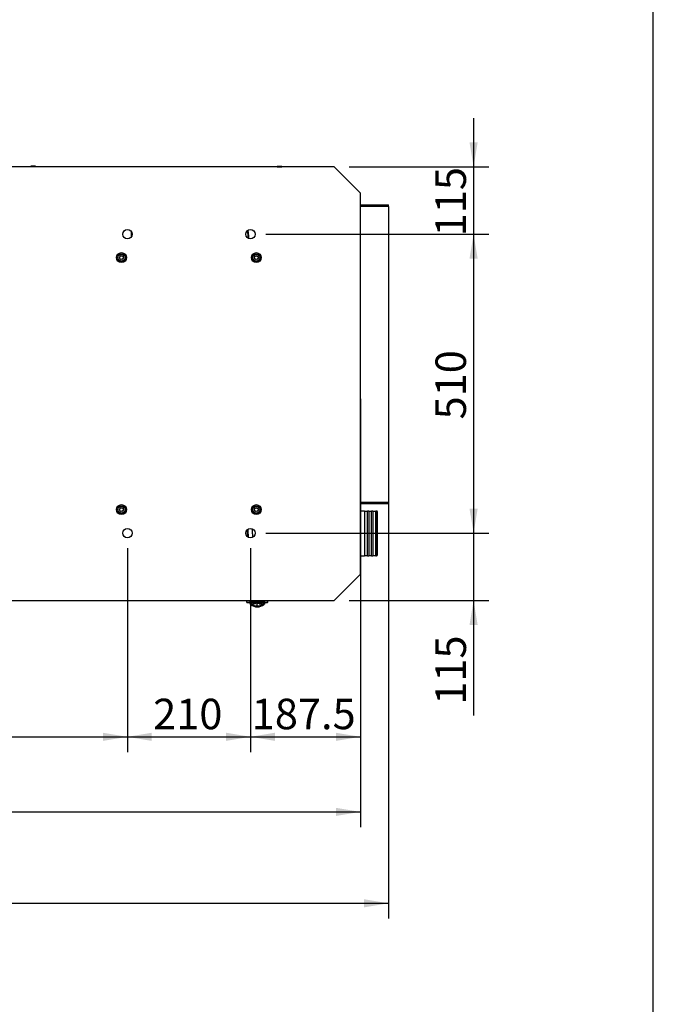
# Model space of a CAD drawing. Units: millimetres. Extents: x 0 to 408, y -8 to 289.
# Drawn here: x 147 to 201, y 129 to 213 of the extents above; entities that cross this region are included whole.
import ezdxf
from ezdxf.enums import TextEntityAlignment as Align

# ---------------------------------------------------------------- set-up
doc = ezdxf.new("R2010")
doc.units = ezdxf.units.MM
for name, color, linetype in [('51058054_REMACHE', 7, 'Continuous'), ('60573042', 7, 'Continuous'), ('60574024', 7, 'Continuous'), ('60574044.1', 7, 'Continuous'), ('60574054.25AC', 7, 'Continuous'), ('60574054.59B', 7, 'Continuous'), ('60574054.59C', 7, 'Continuous'), ('60574055.10', 7, 'Continuous'), ('DIN-912_M8_X_25', 7, 'Continuous'), ('M88506072', 7, 'Continuous'), ('M88507587', 7, 'Continuous'), ('Predeterminado', 7, 'Continuous')]:
    doc.layers.add(name, color=color, linetype=linetype)
doc.styles.add('SEACAD_Arial', font='arial.ttf')
doc.dimstyles.new('SOLE', dxfattribs={"dimtxt": 2.6, "dimasz": 2.08, "dimexe": 1.3, "dimexo": 1.3, "dimgap": 0.65, "dimtad": 1, "dimdec": 0, "dimlfac": 20, "dimdsep": 46, "dimtxsty": 'SEACAD_Arial', "dimblk1": '_SE_FILLED', "dimblk2": '_SE_FILLED', "dimsah": 1, "dimcen": 1.3, "dimadec": 0, "dimazin": 0, "dimtfac": 0.7, "dimtdec": 3, "dimtmove": 0, "dimatfit": 3, "dimfxl": 1, "dimarcsym": 0})

# ---------------------------------------------------------------- blocks, each defined once
blk = doc.blocks.new('SE6')
at = {"layer": '51058054_REMACHE', "color": 7, "linetype": 'Continuous'}
for p, q in [((148.344, 200.318), (148.744, 200.318)), ((148.344, 200.318), (148.344, 200.268)), ((148.744, 200.268), (148.344, 200.268)), ((148.739, 200.323), (148.349, 200.323)), ((148.744, 200.268), (148.744, 200.318)), ((169.344, 200.318), (169.744, 200.318)), ((169.344, 200.318), (169.344, 200.268)), ((169.344, 200.268), (169.744, 200.268)), ((169.349, 200.323), (169.739, 200.323)), ((169.744, 200.268), (169.744, 200.318))]:
    blk.add_line(p, q, dxfattribs=at)
for centre, start, end in [((148.349, 200.318), 90, 180), ((148.349, 200.268), 180, 270), ((148.739, 200.318), 0, 90), ((148.739, 200.268), 270, 0), ((169.349, 200.318), 90, 180), ((169.349, 200.268), 180, 270), ((169.739, 200.318), 0, 90), ((169.739, 200.268), 270, 0)]:
    blk.add_arc(centre, 0.005, start, end, dxfattribs=at)
at = {"layer": '60573042', "color": 7, "linetype": 'Continuous'}
for p, q in [((166.744, 163.113), (166.744, 163.263)), ((166.744, 163.113), (166.994, 163.113)), ((166.999, 163.063), (166.794, 163.063)), ((167.244, 163.113), (166.994, 163.113)), ((166.999, 163.063), (167.034, 163.063)), ((167.034, 163.087), (167.034, 162.966)), ((167.035, 163.088), (167.156, 163.088)), ((167.152, 163.038), (167.077, 163.038)), ((167.077, 163.038), (167.077, 162.918)), ((167.152, 162.958), (167.152, 163.038)), ((167.156, 163.088), (167.29, 163.088)), ((167.157, 163.113), (167.157, 163.088)), ((167.207, 163.113), (167.207, 163.088)), ((167.244, 163.113), (167.244, 163.263)), ((168.044, 163.113), (167.244, 163.113)), ((167.294, 163.113), (167.29, 163.088)), ((167.294, 163.113), (167.294, 163.088)), ((167.294, 163.103), (167.304, 163.103)), ((167.294, 163.088), (167.307, 163.088)), ((167.307, 163.088), (167.307, 162.999)), ((167.316, 163.088), (167.407, 163.088)), ((167.407, 163.113), (167.407, 162.989)), ((167.482, 163.113), (167.482, 162.977)), ((167.482, 163.088), (167.607, 163.088)), ((167.607, 163.113), (167.607, 162.968)), ((167.682, 163.113), (167.682, 162.968)), ((167.682, 163.088), (167.807, 163.088)), ((167.807, 163.113), (167.807, 162.977)), ((167.882, 163.113), (167.882, 162.989)), ((167.882, 163.088), (167.97, 163.088)), ((167.982, 163.088), (167.982, 162.999)), ((167.982, 163.088), (167.994, 163.088)), ((167.984, 163.103), (167.994, 163.103)), ((167.994, 163.088), (167.994, 163.113)), ((167.998, 163.088), (167.995, 163.113)), ((167.998, 163.088), (168.133, 163.088)), ((168.044, 163.113), (168.044, 163.263)), ((168.294, 163.113), (168.044, 163.113)), ((168.082, 163.113), (168.082, 163.088)), ((168.132, 163.113), (168.132, 163.088)), ((168.133, 163.088), (168.254, 163.088)), ((168.211, 163.038), (168.137, 163.038)), ((168.137, 163.038), (168.137, 162.958)), ((168.211, 163.038), (168.211, 162.918)), ((168.253, 163.085), (168.255, 163.087)), ((168.253, 163.085), (168.253, 162.962)), ((168.254, 163.088), (168.255, 163.087)), ((168.255, 162.969), (168.255, 163.087)), ((168.255, 163.063), (168.289, 163.063)), ((168.494, 163.063), (168.289, 163.063)), ((168.294, 163.113), (168.544, 163.113)), ((168.544, 163.113), (168.544, 163.263)), ((167.644, 162.803), (167.644, 162.967))]:
    blk.add_line(p, q, dxfattribs=at)
for centre, radius, start, end in [((166.794, 163.113), 0.05, 180, 270), ((167.615, 164.045), 1.076, 258.85927, 262.90363), ((167.639, 160.653), 2.39, 90.78009, 93.77916), ((167.642, 160.82), 2.208, 90.91222, 94.15918), ((167.649, 160.653), 2.39, 86.22083, 89.21991), ((167.647, 160.826), 2.203, 85.83667, 89.09195), ((167.674, 164.045), 1.076, 277.09558, 281.14152), ((168.093, 163.187), 0.19, 308.36125, 327.46282), ((168.494, 163.113), 0.05, 270, 0), ((167.047, 162.966), 0.0131, 180.05443, 216.42517), ((167.334, 163.214), 0.392, 220.64168, 229.03961), ((167.639, 163.585), 0.872, 229.94599, 270.37945), ((167.167, 162.958), 0.0149, 179.64956, 236.26116), ((167.644, 163.702), 0.899, 237.34507, 270.04921), ((167.645, 163.702), 0.899, 269.94597, 302.65975), ((167.651, 163.582), 0.869, 269.552, 310.12256), ((168.122, 162.958), 0.0149, 303.73866, 0.35047), ((167.954, 163.214), 0.392, 310.96154, 319.35716), ((168.242, 162.966), 0.012, 322.59304, 341.39526), ((168.233, 162.969), 0.0216, 341.7694, 0.24347)]:
    blk.add_arc(centre, radius, start, end, dxfattribs=at)
for centre, major_axis, ratio, start_param, end_param in [((167.035, 163.038), (0, -0.0501), 0.083502, 3.141537, 3.21386), ((167.322, 162.999), (-0.0126, 0.0081), 0.990045, 0.573122, 1.901866), ((167.967, 162.999), (-0.0126, -0.0081), 0.990045, 1.239726, 2.568471), ((167.644, 163.327), (-0.699, 0), 0.514496, 1.517075, 1.570721), ((167.644, 163.327), (0.699, 0), 0.514496, 4.712465, 4.76611)]:
    blk.add_ellipse(centre, major_axis=major_axis, ratio=ratio, start_param=start_param, end_param=end_param, dxfattribs=at)
for points, knots in [([(166.994, 163.113), (166.994, 163.106), (166.994, 163.099), (166.995, 163.087), (166.995, 163.081), (166.996, 163.072), (166.997, 163.069), (166.998, 163.064), (166.999, 163.063), (166.999, 163.063)], [0, 0, 0, 0, 0.25, 0.25, 0.5, 0.5, 0.75, 0.75, 1, 1, 1, 1]), ([(167.035, 163.088), (167.034, 163.088), (167.034, 163.087), (167.035, 163.085), (167.036, 163.083), (167.039, 163.078), (167.042, 163.074), (167.054, 163.06), (167.065, 163.049), (167.077, 163.038)], [0, 0, 0, 0, 0.125, 0.125, 0.25, 0.25, 0.5, 0.5, 1, 1, 1, 1]), ([(167.156, 163.088), (167.155, 163.088), (167.155, 163.087), (167.154, 163.082), (167.153, 163.079), (167.152, 163.065), (167.152, 163.052), (167.152, 163.038)], [0, 0, 0, 0, 0.25, 0.25, 0.5, 0.5, 1, 1, 1, 1]), ([(167.152, 162.958), (167.153, 162.957), (167.155, 162.956), (167.157, 162.956), (167.158, 162.955), (167.159, 162.955), (167.161, 162.954), (167.161, 162.954), (167.161, 162.954), (167.162, 162.954), (167.163, 162.953), (167.165, 162.953), (167.166, 162.952), (167.168, 162.952), (167.169, 162.951), (167.17, 162.951), (167.171, 162.951), (167.171, 162.951), (167.171, 162.951), (167.173, 162.95), (167.175, 162.95), (167.176, 162.949), (167.178, 162.948), (167.179, 162.948), (167.181, 162.947), (167.184, 162.946), (167.187, 162.945), (167.19, 162.944), (167.19, 162.944), (167.19, 162.944), (167.191, 162.944), (167.194, 162.943), (167.197, 162.942), (167.2, 162.942), (167.204, 162.941), (167.207, 162.94), (167.21, 162.94), (167.212, 162.939), (167.213, 162.939), (167.215, 162.939), (167.217, 162.939), (167.218, 162.939), (167.22, 162.939), (167.221, 162.938), (167.223, 162.938), (167.225, 162.938), (167.226, 162.938), (167.228, 162.938), (167.229, 162.938), (167.229, 162.938), (167.229, 162.938), (167.23, 162.938), (167.233, 162.939), (167.236, 162.939), (167.239, 162.94), (167.242, 162.94), (167.245, 162.941), (167.249, 162.942), (167.249, 162.942), (167.249, 162.942), (167.249, 162.942), (167.249, 162.942), (167.25, 162.942), (167.25, 162.942), (167.25, 162.942), (167.251, 162.942), (167.251, 162.942), (167.251, 162.942), (167.251, 162.942), (167.251, 162.942), (167.252, 162.943), (167.253, 162.943), (167.253, 162.943), (167.254, 162.943), (167.254, 162.943), (167.254, 162.943), (167.255, 162.944), (167.255, 162.944), (167.256, 162.945), (167.257, 162.945), (167.258, 162.945), (167.258, 162.946), (167.258, 162.946), (167.259, 162.946), (167.259, 162.946), (167.26, 162.947), (167.262, 162.948), (167.263, 162.949), (167.265, 162.95), (167.267, 162.951), (167.268, 162.952), (167.268, 162.953), (167.268, 162.953), (167.268, 162.953), (167.27, 162.954), (167.272, 162.955), (167.273, 162.957), (167.284, 162.967), (167.296, 162.982), (167.307, 162.999)], [0, 0, 0, 0, 0.03125, 0.03125, 0.03125, 0.056085, 0.056085, 0.056085, 0.0625, 0.0625, 0.0625, 0.09375, 0.09375, 0.09375, 0.119013, 0.119013, 0.119013, 0.125, 0.125, 0.125, 0.15625, 0.15625, 0.15625, 0.1875, 0.1875, 0.1875, 0.244868, 0.244868, 0.244868, 0.25, 0.25, 0.25, 0.3125, 0.3125, 0.3125, 0.375, 0.375, 0.375, 0.40625, 0.40625, 0.40625, 0.4375, 0.4375, 0.4375, 0.46875, 0.46875, 0.46875, 0.496579, 0.496579, 0.496579, 0.5, 0.5, 0.5, 0.5625, 0.5625, 0.5625, 0.622434, 0.622434, 0.622434, 0.625, 0.625, 0.625, 0.632813, 0.632813, 0.632813, 0.636719, 0.636719, 0.636719, 0.640625, 0.640625, 0.640625, 0.653898, 0.653898, 0.653898, 0.65625, 0.65625, 0.65625, 0.671875, 0.671875, 0.671875, 0.685362, 0.685362, 0.685362, 0.6875, 0.6875, 0.6875, 0.71875, 0.71875, 0.71875, 0.748289, 0.748289, 0.748289, 0.75, 0.75, 0.75, 0.78125, 0.78125, 0.78125, 1, 1, 1, 1]), ([(167.318, 162.985), (167.317, 162.982), (167.313, 162.977), (167.307, 162.969), (167.302, 162.962), (167.297, 162.956), (167.292, 162.951), (167.288, 162.946), (167.283, 162.942), (167.278, 162.938), (167.273, 162.935), (167.268, 162.932), (167.264, 162.93), (167.26, 162.929), (167.256, 162.928), (167.252, 162.927), (167.245, 162.926), (167.233, 162.925), (167.217, 162.926), (167.198, 162.931), (167.182, 162.937), (167.17, 162.941), (167.162, 162.944), (167.159, 162.945)], [0, 0, 0, 0, 0.035743, 0.070185, 0.103327, 0.13518, 0.165756, 0.19507, 0.223146, 0.250011, 0.282562, 0.31252, 0.343774, 0.359399, 0.375023, 0.410735, 0.437519, 0.500017, 0.635319, 0.750012, 0.850825, 0.934154, 1, 1, 1, 1]), ([(167.307, 162.999), (167.308, 163), (167.309, 163.002), (167.311, 163.004), (167.314, 163.006), (167.317, 163.009), (167.321, 163.011), (167.326, 163.013), (167.33, 163.015), (167.336, 163.017), (167.342, 163.019), (167.348, 163.021), (167.355, 163.022), (167.363, 163.024), (167.371, 163.025), (167.379, 163.027), (167.388, 163.028), (167.397, 163.03), (167.404, 163.031), (167.407, 163.031)], [0, 0, 0, 0, 0.060077, 0.120344, 0.180739, 0.241194, 0.301639, 0.362003, 0.422213, 0.482197, 0.541888, 0.601212, 0.660097, 0.718468, 0.776247, 0.833361, 0.88974, 0.945312, 1, 1, 1, 1]), ([(167.407, 163.015), (167.404, 163.015), (167.399, 163.014), (167.391, 163.013), (167.384, 163.011), (167.378, 163.01), (167.371, 163.009), (167.366, 163.008), (167.36, 163.006), (167.355, 163.005), (167.35, 163.003), (167.344, 163.001), (167.336, 162.998), (167.328, 162.994), (167.322, 162.99), (167.32, 162.986), (167.318, 162.985)], [0, 0, 0, 0, 0.051349, 0.102433, 0.15325, 0.203799, 0.254077, 0.304084, 0.353817, 0.403278, 0.45247, 0.501397, 0.627267, 0.750116, 0.875559, 1, 1, 1, 1]), ([(167.882, 163.031), (167.885, 163.031), (167.891, 163.03), (167.899, 163.029), (167.907, 163.027), (167.915, 163.026), (167.922, 163.025), (167.929, 163.023), (167.935, 163.022), (167.941, 163.02), (167.947, 163.019), (167.952, 163.017), (167.957, 163.015), (167.962, 163.013), (167.966, 163.012), (167.969, 163.01), (167.973, 163.008), (167.976, 163.006), (167.978, 163.004), (167.98, 163.002), (167.981, 163), (167.982, 162.999)], [0, 0, 0, 0, 0.048889, 0.098491, 0.148752, 0.199621, 0.251044, 0.302973, 0.355352, 0.408128, 0.461246, 0.514654, 0.5683, 0.622134, 0.676108, 0.730169, 0.784264, 0.838343, 0.892356, 0.946257, 1, 1, 1, 1]), ([(167.97, 162.985), (167.97, 162.986), (167.968, 162.987), (167.966, 162.99), (167.963, 162.992), (167.959, 162.995), (167.953, 162.998), (167.944, 163.002), (167.934, 163.005), (167.923, 163.008), (167.911, 163.01), (167.897, 163.013), (167.887, 163.014), (167.882, 163.015)], [0, 0, 0, 0, 0.062113, 0.124448, 0.187037, 0.249906, 0.37275, 0.49863, 0.596743, 0.695932, 0.796211, 0.897572, 1, 1, 1, 1]), ([(168.13, 162.945), (168.128, 162.944), (168.124, 162.943), (168.117, 162.94), (168.109, 162.938), (168.101, 162.935), (168.088, 162.931), (168.072, 162.926), (168.056, 162.925), (168.042, 162.926), (168.034, 162.927), (168.03, 162.929), (168.029, 162.929), (168.027, 162.929), (168.025, 162.93), (168.02, 162.932), (168.015, 162.935), (168.009, 162.939), (168.001, 162.946), (167.991, 162.956), (167.981, 162.969), (167.974, 162.979), (167.97, 162.985)], [0, 0, 0, 0, 0.037434, 0.081108, 0.13111, 0.187391, 0.24999, 0.364681, 0.499985, 0.560204, 0.624978, 0.632789, 0.640603, 0.647354, 0.656228, 0.687482, 0.717437, 0.749991, 0.80493, 0.864819, 0.929815, 1, 1, 1, 1]), ([(167.982, 162.999), (167.993, 162.982), (168.004, 162.967), (168.015, 162.957), (168.017, 162.955), (168.019, 162.954), (168.02, 162.953), (168.02, 162.953), (168.02, 162.953), (168.021, 162.952), (168.022, 162.951), (168.024, 162.95), (168.025, 162.949), (168.027, 162.948), (168.028, 162.947), (168.03, 162.946), (168.03, 162.946), (168.03, 162.946), (168.03, 162.946), (168.031, 162.945), (168.032, 162.945), (168.032, 162.945), (168.033, 162.944), (168.034, 162.944), (168.035, 162.943), (168.035, 162.943), (168.035, 162.943), (168.035, 162.943), (168.036, 162.943), (168.037, 162.943), (168.037, 162.942), (168.037, 162.942), (168.038, 162.942), (168.038, 162.942), (168.038, 162.942), (168.038, 162.942), (168.038, 162.942), (168.039, 162.942), (168.039, 162.942), (168.04, 162.942), (168.04, 162.942), (168.04, 162.942), (168.04, 162.942), (168.043, 162.941), (168.046, 162.94), (168.049, 162.94), (168.053, 162.939), (168.056, 162.939), (168.059, 162.938), (168.059, 162.938), (168.059, 162.938), (168.06, 162.938), (168.061, 162.938), (168.062, 162.938), (168.064, 162.938), (168.066, 162.938), (168.067, 162.938), (168.069, 162.939), (168.07, 162.939), (168.072, 162.939), (168.074, 162.939), (168.075, 162.939), (168.077, 162.939), (168.078, 162.94), (168.082, 162.94), (168.085, 162.941), (168.088, 162.942), (168.091, 162.942), (168.095, 162.943), (168.098, 162.944), (168.098, 162.944), (168.098, 162.944), (168.099, 162.944), (168.102, 162.945), (168.105, 162.946), (168.108, 162.947), (168.109, 162.948), (168.111, 162.948), (168.112, 162.949), (168.114, 162.95), (168.116, 162.95), (168.117, 162.951), (168.118, 162.951), (168.118, 162.951), (168.118, 162.951), (168.12, 162.951), (168.121, 162.952), (168.122, 162.952), (168.124, 162.953), (168.125, 162.953), (168.127, 162.954), (168.127, 162.954), (168.128, 162.954), (168.128, 162.954), (168.129, 162.955), (168.131, 162.955), (168.132, 162.956), (168.133, 162.956), (168.135, 162.957), (168.137, 162.958)], [0, 0, 0, 0, 0.21875, 0.21875, 0.21875, 0.25, 0.25, 0.25, 0.25171, 0.25171, 0.25171, 0.28125, 0.28125, 0.28125, 0.3125, 0.3125, 0.3125, 0.314637, 0.314637, 0.314637, 0.328125, 0.328125, 0.328125, 0.34375, 0.34375, 0.34375, 0.346101, 0.346101, 0.346101, 0.359375, 0.359375, 0.359375, 0.363281, 0.363281, 0.363281, 0.367187, 0.367187, 0.367187, 0.375, 0.375, 0.375, 0.377565, 0.377565, 0.377565, 0.4375, 0.4375, 0.4375, 0.5, 0.5, 0.5, 0.50342, 0.50342, 0.50342, 0.53125, 0.53125, 0.53125, 0.5625, 0.5625, 0.5625, 0.59375, 0.59375, 0.59375, 0.625, 0.625, 0.625, 0.6875, 0.6875, 0.6875, 0.75, 0.75, 0.75, 0.75513, 0.75513, 0.75513, 0.8125, 0.8125, 0.8125, 0.84375, 0.84375, 0.84375, 0.875, 0.875, 0.875, 0.880987, 0.880987, 0.880987, 0.90625, 0.90625, 0.90625, 0.9375, 0.9375, 0.9375, 0.943915, 0.943915, 0.943915, 0.96875, 0.96875, 0.96875, 1, 1, 1, 1]), ([(168.137, 163.038), (168.137, 163.045), (168.137, 163.052), (168.136, 163.064), (168.136, 163.069), (168.135, 163.078), (168.135, 163.082), (168.134, 163.087), (168.133, 163.088), (168.133, 163.088)], [0, 0, 0, 0, 0.25, 0.25, 0.5, 0.5, 0.75, 0.75, 1, 1, 1, 1]), ([(168.289, 163.063), (168.29, 163.063), (168.291, 163.064), (168.292, 163.069), (168.292, 163.072), (168.293, 163.081), (168.294, 163.087), (168.294, 163.099), (168.294, 163.106), (168.294, 163.113)], [0, 0, 0, 0, 0.25, 0.25, 0.5, 0.5, 0.75, 0.75, 1, 1, 1, 1])]:
    blk.add_open_spline(points, degree=3, knots=knots, dxfattribs=at)
at = {"layer": '60574024', "color": 7, "linetype": 'Continuous'}
for p, q in [((176.801, 170.891), (176.444, 170.891)), ((176.801, 170.891), (176.444, 170.891)), ((176.801, 170.891), (176.801, 167.086)), ((176.801, 170.891), (176.801, 167.086)), ((177.051, 170.863), (176.801, 170.863)), ((177.051, 170.863), (176.801, 170.863)), ((177.051, 167.086), (177.051, 170.891)), ((177.151, 170.891), (177.051, 170.891)), ((177.051, 167.086), (177.051, 170.891)), ((177.151, 170.891), (177.051, 170.891)), ((177.151, 170.891), (177.151, 167.086)), ((177.151, 170.891), (177.151, 167.086)), ((177.401, 170.863), (177.151, 170.863)), ((177.401, 170.863), (177.151, 170.863)), ((177.401, 167.086), (177.401, 170.891)), ((177.501, 170.891), (177.401, 170.891)), ((177.401, 167.086), (177.401, 170.891)), ((177.501, 170.891), (177.401, 170.891)), ((177.501, 170.891), (177.501, 167.086)), ((177.501, 170.891), (177.501, 167.086)), ((177.751, 170.863), (177.501, 170.863)), ((177.751, 170.863), (177.501, 170.863)), ((177.751, 167.086), (177.751, 170.891)), ((177.819, 170.891), (177.751, 170.891)), ((177.751, 167.086), (177.751, 170.891)), ((177.819, 170.891), (177.751, 170.891)), ((177.819, 170.891), (177.819, 167.086)), ((177.819, 170.891), (177.819, 167.086)), ((177.894, 167.161), (177.894, 170.816)), ((177.894, 167.161), (177.894, 170.816)), ((176.444, 167.086), (176.801, 167.086)), ((176.444, 167.086), (176.801, 167.086)), ((176.801, 167.113), (177.051, 167.113)), ((176.801, 167.113), (177.051, 167.113)), ((177.051, 167.086), (177.151, 167.086)), ((177.051, 167.086), (177.151, 167.086)), ((177.151, 167.113), (177.401, 167.113)), ((177.151, 167.113), (177.401, 167.113)), ((177.401, 167.086), (177.501, 167.086)), ((177.401, 167.086), (177.501, 167.086)), ((177.501, 167.113), (177.751, 167.113)), ((177.501, 167.113), (177.751, 167.113)), ((177.751, 167.086), (177.819, 167.086)), ((177.751, 167.086), (177.819, 167.086))]:
    blk.add_line(p, q, dxfattribs=at)
for centre, start, end in [((177.819, 170.816), 0, 90), ((177.819, 170.816), 0, 90), ((177.819, 167.161), 270, 0), ((177.819, 167.161), 270, 0)]:
    blk.add_arc(centre, 0.075, start, end, dxfattribs=at)
at = {"layer": '60574044.1', "color": 7, "linetype": 'Continuous'}
for p, q in [((156.932, 194.513), (156.932, 194.682)), ((156.932, 194.513), (156.969, 194.513)), ((156.969, 194.513), (156.932, 194.513)), ((156.932, 194.344), (156.932, 194.513)), ((156.962, 194.438), (156.932, 194.438)), ((156.932, 194.438), (156.932, 194.344))]:
    blk.add_line(p, q, dxfattribs=at)
at = {"layer": '60574054.25AC', "color": 7, "linetype": 'Continuous'}
for p, q in [((176.444, 197.013), (178.844, 197.013)), ((176.444, 196.913), (178.744, 196.913)), ((178.744, 196.901), (176.444, 196.901)), ((178.844, 196.863), (176.444, 196.863)), ((178.744, 196.901), (178.744, 196.913)), ((178.844, 196.863), (178.844, 197.013)), ((178.844, 196.863), (178.844, 171.663)), ((176.444, 171.663), (178.844, 171.663)), ((176.444, 171.625), (178.744, 171.625)), ((178.744, 171.613), (176.444, 171.613)), ((178.844, 171.513), (176.444, 171.513)), ((178.744, 171.613), (178.744, 171.625)), ((178.844, 171.513), (178.844, 171.663))]:
    blk.add_line(p, q, dxfattribs=at)
at = {"layer": '60574054.59B', "color": 7, "linetype": 'Continuous'}
blk.add_line((178.244, 171.625), (178.244, 171.613), dxfattribs=at)
at = {"layer": '60574054.59C', "color": 7, "linetype": 'Continuous'}
blk.add_line((178.244, 196.901), (178.244, 196.913), dxfattribs=at)
at = {"layer": '60574055.10', "color": 7, "linetype": 'Continuous'}
for p, q in [((174.194, 200.263), (102.444, 200.263)), ((176.444, 198.013), (174.194, 200.263)), ((176.444, 165.513), (176.444, 198.013)), ((174.194, 163.263), (176.444, 165.513)), ((102.444, 163.263), (174.194, 163.263))]:
    blk.add_line(p, q, dxfattribs=at)
for centre, radius in [((156.569, 194.513), 0.4), ((167.069, 194.513), 0.4), ((156.069, 192.513), 0.425), ((167.569, 192.513), 0.425), ((156.069, 171.013), 0.425), ((167.569, 171.013), 0.425), ((156.569, 169.013), 0.4), ((167.069, 169.013), 0.4)]:
    blk.add_circle(centre, radius, dxfattribs=at)
at = {"layer": 'DIN-912_M8_X_25', "color": 7, "linetype": 'Continuous'}
for p, q in [((155.9, 192.477), (155.953, 192.642)), ((156.016, 192.348), (155.9, 192.477)), ((155.904, 192.564), (156.03, 192.682)), ((155.943, 192.395), (155.904, 192.564)), ((156.109, 192.344), (155.943, 192.395)), ((155.953, 192.642), (156.123, 192.678)), ((156.185, 192.384), (156.016, 192.348)), ((156.03, 192.682), (156.196, 192.631)), ((156.235, 192.463), (156.109, 192.344)), ((156.123, 192.678), (156.239, 192.549)), ((156.239, 192.549), (156.185, 192.384)), ((156.196, 192.631), (156.235, 192.463)), ((167.4, 192.477), (167.453, 192.642)), ((167.516, 192.348), (167.4, 192.477)), ((167.404, 192.564), (167.53, 192.682)), ((167.443, 192.395), (167.404, 192.564)), ((167.609, 192.344), (167.443, 192.395)), ((167.453, 192.642), (167.623, 192.678)), ((167.685, 192.384), (167.516, 192.348)), ((167.53, 192.682), (167.696, 192.631)), ((167.735, 192.463), (167.609, 192.344)), ((167.623, 192.678), (167.739, 192.549)), ((167.739, 192.549), (167.685, 192.384)), ((167.696, 192.631), (167.735, 192.463)), ((155.9, 170.977), (155.953, 171.142)), ((156.016, 170.848), (155.9, 170.977)), ((155.904, 171.064), (156.03, 171.182)), ((155.943, 170.895), (155.904, 171.064)), ((156.109, 170.844), (155.943, 170.895)), ((155.953, 171.142), (156.123, 171.178)), ((156.185, 170.884), (156.016, 170.848)), ((156.03, 171.182), (156.196, 171.131)), ((156.235, 170.963), (156.109, 170.844)), ((156.123, 171.178), (156.239, 171.049)), ((156.239, 171.049), (156.185, 170.884)), ((156.196, 171.131), (156.235, 170.963)), ((167.4, 170.977), (167.453, 171.142)), ((167.516, 170.848), (167.4, 170.977)), ((167.404, 171.064), (167.53, 171.182)), ((167.443, 170.895), (167.404, 171.064)), ((167.609, 170.844), (167.443, 170.895)), ((167.453, 171.142), (167.623, 171.178)), ((167.685, 170.884), (167.516, 170.848)), ((167.53, 171.182), (167.696, 171.131)), ((167.735, 170.963), (167.609, 170.844)), ((167.623, 171.178), (167.739, 171.049)), ((167.739, 171.049), (167.685, 170.884)), ((167.696, 171.131), (167.735, 170.963))]:
    blk.add_line(p, q, dxfattribs=at)
for centre, radius in [((156.069, 192.513), 0.325), ((156.069, 192.513), 0.325), ((156.069, 192.513), 0.3), ((156.069, 192.513), 0.3), ((167.569, 192.513), 0.325), ((167.569, 192.513), 0.325), ((167.569, 192.513), 0.3), ((167.569, 192.513), 0.3), ((156.069, 171.013), 0.325), ((156.069, 171.013), 0.325), ((156.069, 171.013), 0.3), ((156.069, 171.013), 0.3), ((167.569, 171.013), 0.325), ((167.569, 171.013), 0.325), ((167.569, 171.013), 0.3), ((167.569, 171.013), 0.3)]:
    blk.add_circle(centre, radius, dxfattribs=at)
at = {"layer": 'M88506072', "color": 7, "linetype": 'Continuous'}
for points, weights in [([(166.806, 194.808), (166.838, 194.516), (166.869, 194.178)], [0.978514544045, 0.968294723383, 0.993049696814]), ([(166.943, 194.138), (166.907, 194.531), (166.87, 194.861)], [0.996141831576, 0.965198286648, 0.980704862366])]:
    blk.add_rational_spline(points, weights, degree=2, dxfattribs=at)
at = {"layer": 'M88507587', "color": 7, "linetype": 'Continuous'}
for points, weights in [([(166.849, 168.688), (166.825, 168.995), (166.801, 169.301)], [0.989173915409, 0.972784248034, 0.976080052125]), ([(166.827, 169.323), (166.853, 168.997), (166.878, 168.67)], [0.975568806732, 0.9746142825, 0.996129507196]), ([(167.275, 168.676), (167.248, 169.028), (167.22, 169.378)], [0.98984548259, 0.970607743357, 0.977219330737])]:
    blk.add_rational_spline(points, weights, degree=2, dxfattribs=at)
blk = doc.blocks.new('DMBLK52')
at = {"layer": 'Predeterminado', "linetype": 'Continuous'}
for points in [[(102.274, 144.88), (102.274, 145.573), (100.194, 145.227)], [(174.364, 144.88), (176.444, 145.227), (174.364, 145.573)]]:
    blk.add_hatch(color=7, dxfattribs=at).paths.add_polyline_path(points)
at = {"layer": 'Predeterminado', "color": 7, "linetype": 'Continuous'}
for p, q in [((176.444, 180.463), (176.444, 143.927)), ((100.194, 164.213), (100.194, 143.927)), ((100.194, 145.227), (176.444, 145.227))]:
    blk.add_line(p, q, dxfattribs=at)
at = {"layer": 'Predeterminado', "color": 7, "linetype": 'Continuous', "style": 'SEACAD_Arial'}
blk.add_text('1525', height=2.6, dxfattribs=at).set_placement((134.25, 148.477), align=Align.TOP_LEFT)
blk = doc.blocks.new('_SE_FILLED')
at = {"color": 0}
blk.add_line((0, 0), (-1, 0), dxfattribs=at)
blk.add_solid([(0, 0), (-1, -0.1665), (-1, 0.1665), (0, 0)], dxfattribs=at)
blk = doc.blocks.new('DMBLK55')
at = {"layer": 'Predeterminado', "linetype": 'Continuous'}
for points in [[(122.399, 151.284), (122.399, 151.977), (120.319, 151.631)], [(154.489, 151.284), (156.569, 151.631), (154.489, 151.977)]]:
    blk.add_hatch(color=7, dxfattribs=at).paths.add_polyline_path(points)
at = {"layer": 'Predeterminado', "color": 7, "linetype": 'Continuous'}
for p, q in [((120.319, 167.713), (120.319, 150.331)), ((156.569, 167.713), (156.569, 150.331)), ((120.319, 151.631), (156.569, 151.631))]:
    blk.add_line(p, q, dxfattribs=at)
at = {"layer": 'Predeterminado', "color": 7, "linetype": 'Continuous', "style": 'SEACAD_Arial'}
blk.add_text('725', height=2.6, dxfattribs=at).set_placement((135.392, 154.881), align=Align.TOP_LEFT)
blk = doc.blocks.new('DMBLK56')
at = {"layer": 'Predeterminado', "linetype": 'Continuous'}
for points in [[(158.649, 151.284), (158.649, 151.977), (156.569, 151.631)], [(164.989, 151.284), (167.069, 151.631), (164.989, 151.977)]]:
    blk.add_hatch(color=7, dxfattribs=at).paths.add_polyline_path(points)
at = {"layer": 'Predeterminado', "color": 7, "linetype": 'Continuous'}
for p, q in [((156.569, 167.713), (156.569, 150.331)), ((167.069, 167.713), (167.069, 150.331)), ((156.569, 151.631), (167.069, 151.631))]:
    blk.add_line(p, q, dxfattribs=at)
at = {"layer": 'Predeterminado', "color": 7, "linetype": 'Continuous', "style": 'SEACAD_Arial'}
blk.add_text('210', height=2.6, dxfattribs=at).set_placement((158.767, 154.881), align=Align.TOP_LEFT)
blk = doc.blocks.new('DMBLK57')
at = {"layer": 'Predeterminado', "linetype": 'Continuous'}
for points in [[(169.149, 151.284), (169.149, 151.977), (167.069, 151.631)], [(174.364, 151.284), (176.444, 151.631), (174.364, 151.977)]]:
    blk.add_hatch(color=7, dxfattribs=at).paths.add_polyline_path(points)
at = {"layer": 'Predeterminado', "color": 7, "linetype": 'Continuous'}
for p, q in [((167.069, 167.713), (167.069, 150.331)), ((176.444, 164.213), (176.444, 150.331)), ((167.069, 151.631), (176.444, 151.631))]:
    blk.add_line(p, q, dxfattribs=at)
at = {"layer": 'Predeterminado', "color": 7, "linetype": 'Continuous', "style": 'SEACAD_Arial'}
blk.add_text('187.5', height=2.6, dxfattribs=at).set_placement((167.179, 154.881), align=Align.TOP_LEFT)
blk = doc.blocks.new('DMBLK58')
at = {"layer": 'Predeterminado', "linetype": 'Continuous'}
for points in [[(186.446, 202.343), (185.752, 202.343), (186.099, 200.263)], [(186.446, 192.433), (186.099, 194.513), (185.752, 192.433)]]:
    blk.add_hatch(color=7, dxfattribs=at).paths.add_polyline_path(points)
at = {"layer": 'Predeterminado', "color": 7, "linetype": 'Continuous'}
for p, q in [((186.099, 204.423), (186.099, 190.353)), ((175.494, 200.263), (187.399, 200.263)), ((168.369, 194.513), (187.399, 194.513))]:
    blk.add_line(p, q, dxfattribs=at)
at = {"layer": 'Predeterminado', "color": 7, "linetype": 'Continuous', "style": 'SEACAD_Arial'}
blk.add_text('115', height=2.6, rotation=90, dxfattribs=at).set_placement((182.849, 194.336), align=Align.TOP_LEFT)
blk = doc.blocks.new('DMBLK59')
at = {"layer": 'Predeterminado', "linetype": 'Continuous'}
for points in [[(186.446, 192.433), (186.099, 194.513), (185.752, 192.433)], [(186.446, 171.093), (185.752, 171.093), (186.099, 169.013)]]:
    blk.add_hatch(color=7, dxfattribs=at).paths.add_polyline_path(points)
at = {"layer": 'Predeterminado', "color": 7, "linetype": 'Continuous'}
for p, q in [((168.369, 194.513), (187.399, 194.513)), ((186.099, 194.513), (186.099, 169.013)), ((168.369, 169.013), (187.399, 169.013))]:
    blk.add_line(p, q, dxfattribs=at)
at = {"layer": 'Predeterminado', "color": 7, "linetype": 'Continuous', "style": 'SEACAD_Arial'}
blk.add_text('510', height=2.6, rotation=90, dxfattribs=at).set_placement((182.849, 178.711), align=Align.TOP_LEFT)
blk = doc.blocks.new('DMBLK60')
at = {"layer": 'Predeterminado', "linetype": 'Continuous'}
for points in [[(186.446, 171.093), (185.752, 171.093), (186.099, 169.013)], [(186.446, 161.183), (186.099, 163.263), (185.752, 161.183)]]:
    blk.add_hatch(color=7, dxfattribs=at).paths.add_polyline_path(points)
at = {"layer": 'Predeterminado', "color": 7, "linetype": 'Continuous'}
for p, q in [((186.099, 173.173), (186.099, 153.46)), ((168.369, 169.013), (187.399, 169.013)), ((175.494, 163.263), (187.399, 163.263))]:
    blk.add_line(p, q, dxfattribs=at)
at = {"layer": 'Predeterminado', "color": 7, "linetype": 'Continuous', "style": 'SEACAD_Arial'}
blk.add_text('115', height=2.6, rotation=90, dxfattribs=at).set_placement((182.849, 154.37), align=Align.TOP_LEFT)
blk = doc.blocks.new('DMBLK63')
at = {"layer": 'Predeterminado', "linetype": 'Continuous'}
for points in [[(100.924, 137.08), (100.924, 137.773), (98.844, 137.427)], [(176.764, 137.08), (178.844, 137.427), (176.764, 137.773)]]:
    blk.add_hatch(color=7, dxfattribs=at).paths.add_polyline_path(points)
at = {"layer": 'Predeterminado', "color": 7, "linetype": 'Continuous'}
for p, q in [((98.844, 191.388), (98.844, 136.127)), ((178.844, 182.963), (178.844, 136.127)), ((98.844, 137.427), (178.844, 137.427))]:
    blk.add_line(p, q, dxfattribs=at)
at = {"layer": 'Predeterminado', "color": 7, "linetype": 'Continuous', "style": 'SEACAD_Arial'}
blk.add_text('1600', height=2.6, dxfattribs=at).set_placement((134.775, 140.677), align=Align.TOP_LEFT)

msp = doc.modelspace()

# ---------------------------------------------------------------- linework, layer by layer
at = {"layer": 'Predeterminado', "color": 7, "linetype": 'Continuous'}
msp.add_line((201.42586, 7.84129), (201.42586, 288.582), dxfattribs=at)

# ---------------------------------------------------------------- block references
at = {"layer": 'Predeterminado'}
msp.add_blockref('SE6', (0, 0), dxfattribs=at)

# ---------------------------------------------------------------- dimensions: what is measured, and where the dimension line sits
at = {"layer": 'Predeterminado', "color": 7, "linetype": 'Continuous'}
for base, p1, p2, angle, picture, middle, dimtype in [((186.09893, 194.51317), (174.19428, 200.26317), (167.06928, 194.51317), 90, 'DMBLK58', (186.09893, 197.38817), 160), ((186.09893, 194.51317), (167.06928, 194.51317), (167.06928, 169.01317), 270, 'DMBLK59', (186.09893, 181.76317), 161), ((186.09893, 163.26317), (167.06928, 169.01317), (174.19428, 163.26317), 90, 'DMBLK60', (186.09893, 161.38483), 160), ((120.31928, 151.6306), (120.31928, 169.01317), (156.56928, 169.01317), 0, 'DMBLK55', (138.44428, 151.6306), 161), ((156.56928, 151.6306), (156.56928, 169.01317), (167.06928, 169.01317), 0, 'DMBLK56', (161.81928, 151.6306), 161)]:
    dim = msp.add_linear_dim(base=base, p1=p1, p2=p2, angle=angle, text='\\A1;<>', dimstyle='SOLE', override={"dimdec": 2}, dxfattribs=at)
    dim.commit()
    dim.dimension.update_dxf_attribs({"geometry": picture, "text_midpoint": middle, "dimtype": dimtype})
for base, p1, p2, picture, middle in [((178.84428, 137.42679), (98.84428, 194.28817), (178.84428, 184.26317), 'DMBLK63', (138.84428, 137.42679)), ((176.44428, 145.22679), (100.19428, 165.51317), (176.44428, 181.76317), 'DMBLK52', (138.31928, 145.22679)), ((176.44428, 151.6306), (167.06928, 169.01317), (176.44428, 165.51317), 'DMBLK57', (171.75678, 151.6306))]:
    dim = msp.add_linear_dim(base=base, p1=p1, p2=p2, text='\\A1;<>', dimstyle='SOLE', override={"dimdec": 2}, dxfattribs=at)
    dim.commit()
    dim.dimension.update_dxf_attribs({"geometry": picture, "text_midpoint": middle, "dimtype": 160})

doc.saveas('drawing.dxf')
